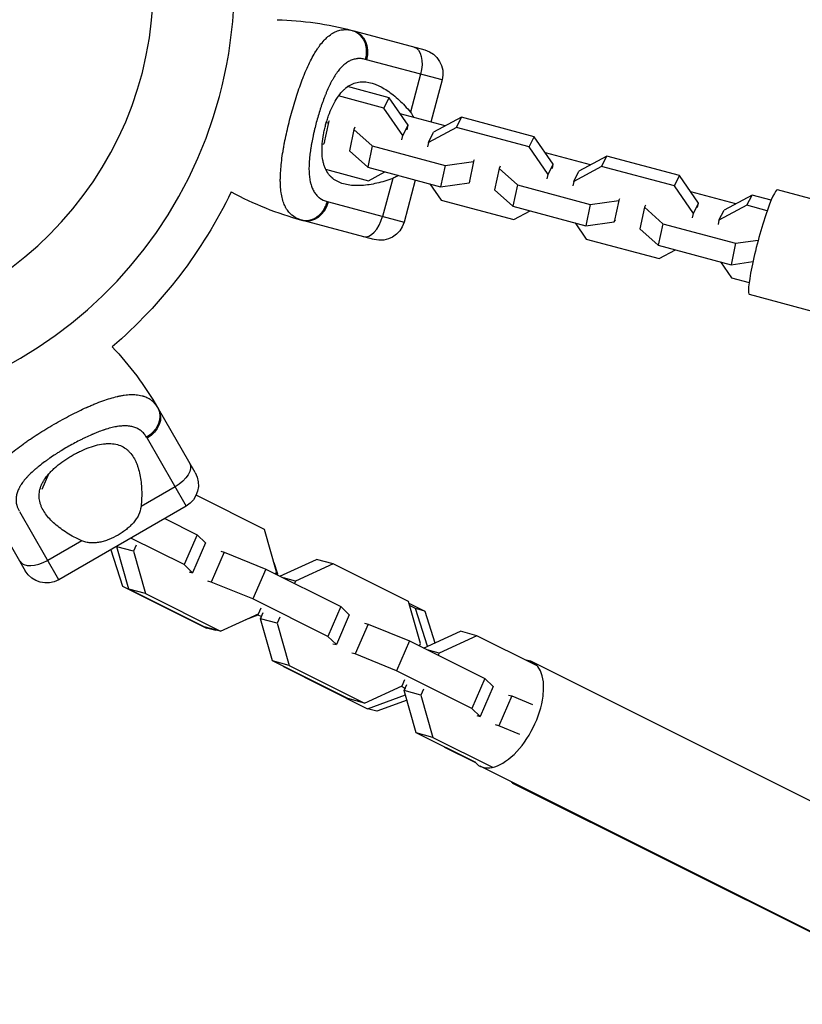
# Model space of a CAD drawing. Units: millimetres. Extents: x -11559 to 10367, y -7173 to 7456.
# Drawn here: x -9606 to -9414, y -2735 to -2494 of the extents above; entities that cross this region are included whole.
import ezdxf

# ---------------------------------------------------------------- set-up
doc = ezdxf.new("R2010")
doc.units = ezdxf.units.MM
doc.header["$LTSCALE"] = 20
doc.layers.add('2d', color=230, linetype='Continuous')

msp = doc.modelspace()

# ---------------------------------------------------------------- linework, layer by layer
at = {"layer": '2d'}
for p, q in [((-9523.98, -2496.4), (-9506.59, -2501.06)), ((-9502.35, -2508.41), (-9520.85, -2503.45)), ((-9507.62, -2506.99), (-9510.11, -2516.29)), ((-9529.5, -2508.96), (-9529.5, -2508.96)), ((-9502.35, -2508.41), (-9505.11, -2518.71)), ((-9537.23, -2510.17), (-9537.23, -2510.17)), ((-9537.21, -2510.11), (-9537.21, -2510.11)), ((-9530.68, -2511.49), (-9530.68, -2511.49)), ((-9515.33, -2512.76), (-9525.47, -2510.04)), ((-9537.99, -2512.42), (-9537.99, -2512.42)), ((-9516.58, -2515.27), (-9527.68, -2512.3)), ((-9516.58, -2515.27), (-9515.33, -2512.76)), ((-9510.69, -2519.5), (-9515.33, -2512.76)), ((-9511.94, -2522.01), (-9516.58, -2515.27)), ((-9501.6, -2519.65), (-9512.62, -2516.7)), ((-9539.88, -2519.07), (-9539.88, -2519.07)), ((-9533.25, -2519.25), (-9533.25, -2519.25)), ((-9530.19, -2518.83), (-9531.3, -2524.05)), ((-9530.71, -2518.9), (-9530.19, -2518.83)), ((-9530.19, -2518.83), (-9529.94, -2518.32)), ((-9497.61, -2517.51), (-9504.45, -2521.17)), ((-9498.86, -2520.02), (-9497.61, -2517.51)), ((-9479.79, -2522.28), (-9497.61, -2517.51)), ((-9523.95, -2520.5), (-9525.05, -2525.73)), ((-9523.7, -2519.99), (-9523.95, -2520.5)), ((-9523.95, -2520.5), (-9519.45, -2524.54)), ((-9511.94, -2522.01), (-9510.69, -2519.5)), ((-9510.92, -2520.57), (-9510.69, -2519.5)), ((-9498.86, -2520.02), (-9505.7, -2523.68)), ((-9505.7, -2523.68), (-9504.45, -2521.17)), ((-9481.04, -2524.79), (-9498.86, -2520.02)), ((-9531.68, -2524.11), (-9531.3, -2524.05)), ((-9531.3, -2524.05), (-9531.04, -2523.54)), ((-9512.17, -2523.08), (-9511.94, -2522.01)), ((-9505.7, -2523.68), (-9505.92, -2524.75)), ((-9481.04, -2524.79), (-9479.79, -2522.28)), ((-9475.15, -2529.02), (-9479.79, -2522.28)), ((-9541.01, -2524.29), (-9541.01, -2524.29)), ((-9534.39, -2524.48), (-9534.39, -2524.48)), ((-9525.05, -2525.73), (-9520.56, -2529.77)), ((-9519.45, -2524.54), (-9520.56, -2529.77)), ((-9519.45, -2524.54), (-9501.63, -2529.32)), ((-9476.4, -2531.54), (-9481.04, -2524.79)), ((-9466.06, -2529.17), (-9477.08, -2526.22)), ((-9501.63, -2529.32), (-9494.65, -2528.35)), ((-9494.65, -2528.35), (-9495.75, -2533.58)), ((-9494.65, -2528.35), (-9494.39, -2527.84)), ((-9462.07, -2527.03), (-9468.9, -2530.7)), ((-9463.31, -2529.54), (-9462.07, -2527.03)), ((-9444.24, -2531.81), (-9462.07, -2527.03)), ((-9534.91, -2529.13), (-9534.91, -2529.13)), ((-9530.86, -2530.22), (-9520.34, -2533.04)), ((-9520.56, -2529.77), (-9502.74, -2534.54)), ((-9520.34, -2533.04), (-9516.34, -2530.9)), ((-9501.63, -2529.32), (-9502.74, -2534.54)), ((-9488.4, -2530.03), (-9489.51, -2535.25)), ((-9488.15, -2529.51), (-9488.4, -2530.03)), ((-9488.4, -2530.03), (-9483.91, -2534.07)), ((-9476.4, -2531.54), (-9475.15, -2529.02)), ((-9475.37, -2530.09), (-9475.15, -2529.02)), ((-9463.31, -2529.54), (-9470.15, -2533.21)), ((-9470.15, -2533.21), (-9468.9, -2530.7)), ((-9445.49, -2534.32), (-9463.31, -2529.54)), ((-9514.45, -2532.47), (-9516.94, -2541.77)), ((-9508.91, -2532.89), (-9511.67, -2543.18)), ((-9502.74, -2534.54), (-9495.75, -2533.58)), ((-9495.75, -2533.58), (-9495.5, -2533.07)), ((-9476.62, -2532.6), (-9476.4, -2531.54)), ((-9470.15, -2533.21), (-9470.38, -2534.28)), ((-9445.49, -2534.32), (-9444.24, -2531.81)), ((-9439.6, -2538.55), (-9444.24, -2531.81)), ((-9505.32, -2533.85), (-9502.61, -2537.79)), ((-9489.51, -2535.25), (-9485.01, -2539.29)), ((-9483.91, -2534.07), (-9485.01, -2539.29)), ((-9483.91, -2534.07), (-9466.09, -2538.84)), ((-9440.85, -2541.06), (-9445.49, -2534.32)), ((-9430.51, -2538.7), (-9441.53, -2535.74)), ((-9314.61, -2563.63), (-9420.28, -2535.32)), ((-9530.16, -2538.22), (-9511.67, -2543.18)), ((-9502.61, -2537.79), (-9484.79, -2542.56)), ((-9466.09, -2538.84), (-9459.1, -2537.88)), ((-9459.1, -2537.88), (-9460.21, -2543.1)), ((-9459.1, -2537.88), (-9458.85, -2537.36)), ((-9440.85, -2541.06), (-9439.6, -2538.55)), ((-9439.83, -2539.62), (-9439.6, -2538.55)), ((-9426.52, -2536.56), (-9433.36, -2540.22)), ((-9427.77, -2539.07), (-9426.52, -2536.56)), ((-9421.83, -2537.81), (-9426.52, -2536.56)), ((-9485.01, -2539.29), (-9467.19, -2544.07)), ((-9484.79, -2542.56), (-9480.8, -2540.42)), ((-9466.09, -2538.84), (-9467.19, -2544.07)), ((-9452.86, -2539.55), (-9453.96, -2544.78)), ((-9452.6, -2539.04), (-9452.86, -2539.55)), ((-9452.86, -2539.55), (-9448.36, -2543.59)), ((-9427.77, -2539.07), (-9434.61, -2542.73)), ((-9434.61, -2542.73), (-9433.36, -2540.22)), ((-9422.81, -2540.4), (-9427.77, -2539.07)), ((-9519.02, -2547.42), (-9536.4, -2542.76)), ((-9467.19, -2544.07), (-9460.21, -2543.1)), ((-9460.21, -2543.1), (-9459.95, -2542.59)), ((-9441.08, -2542.13), (-9440.85, -2541.06)), ((-9434.61, -2542.73), (-9434.83, -2543.8)), ((-9469.78, -2543.37), (-9467.07, -2547.31)), ((-9453.96, -2544.78), (-9449.47, -2548.82)), ((-9448.36, -2543.59), (-9449.47, -2548.82)), ((-9448.36, -2543.59), (-9430.54, -2548.36)), ((-9467.07, -2547.31), (-9449.25, -2552.09)), ((-9430.54, -2548.36), (-9425, -2547.6)), ((-9449.47, -2548.82), (-9431.65, -2553.59)), ((-9449.25, -2552.09), (-9445.25, -2549.94)), ((-9430.54, -2548.36), (-9431.65, -2553.59)), ((-9434.23, -2552.9), (-9431.52, -2556.83)), ((-9431.65, -2553.59), (-9426.29, -2552.85)), ((-9431.52, -2556.83), (-9427.23, -2557.98)), ((-9321.47, -2589.23), (-9427.14, -2560.92)), ((-9562.77, -2604.45), (-9571.77, -2588.86)), ((-9574.54, -2596.06), (-9564.97, -2612.64)), ((-9605.59, -2598), (-9605.59, -2598)), ((-9598.95, -2601.33), (-9598.95, -2601.33)), ((-9598.69, -2604.87), (-9600.31, -2608.59)), ((-9605.18, -2607.1), (-9605.18, -2607.1)), ((-9567.7, -2607.92), (-9576.03, -2612.73)), ((-9545.78, -2618.37), (-9562.54, -2609.99)), ((-9613.34, -2612.86), (-9604.34, -2628.45)), ((-9564.97, -2612.64), (-9596.15, -2630.64)), ((-9575.92, -2611.59), (-9575.92, -2611.59)), ((-9596.15, -2630.64), (-9605.72, -2614.06)), ((-9570.23, -2615.68), (-9562.29, -2619.65)), ((-9562.29, -2619.65), (-9565.46, -2626.96)), ((-9562.29, -2619.65), (-9560.25, -2621.61)), ((-9542.84, -2628.7), (-9545.78, -2618.37)), ((-9590.54, -2621.1), (-9598.87, -2625.92)), ((-9581.96, -2622.6), (-9581.87, -2622.4)), ((-9577.9, -2623.69), (-9581.96, -2622.6)), ((-9579.02, -2632.93), (-9581.96, -2622.6)), ((-9565.46, -2626.96), (-9578.49, -2620.45)), ((-9577.25, -2622.2), (-9577.9, -2623.69)), ((-9560.25, -2621.61), (-9563.42, -2628.93)), ((-9583.44, -2623.31), (-9580.6, -2632.19)), ((-9577.9, -2623.69), (-9574.96, -2634.02)), ((-9555.66, -2623.91), (-9558.83, -2631.22)), ((-9556.49, -2623.69), (-9555.66, -2623.91)), ((-9555.66, -2623.91), (-9545.52, -2628.04)), ((-9563.42, -2628.93), (-9565.46, -2626.96)), ((-9543.49, -2626.44), (-9542.6, -2629.2)), ((-9542.05, -2629.78), (-9533.07, -2625.67)), ((-9529.01, -2626.76), (-9538.25, -2630.99)), ((-9529.01, -2626.76), (-9533.07, -2625.67)), ((-9510.6, -2635.96), (-9529.01, -2626.76)), ((-9564.25, -2628.7), (-9563.42, -2628.93)), ((-9545.52, -2628.04), (-9548.69, -2635.35)), ((-9545.52, -2628.04), (-9527.11, -2637.24)), ((-9543.09, -2629.26), (-9542.84, -2628.7)), ((-9542.6, -2629.2), (-9543.01, -2629.09)), ((-9542.6, -2629.2), (-9542.72, -2629.44)), ((-9580.6, -2632.19), (-9559.99, -2642.5)), ((-9558.83, -2631.22), (-9559.66, -2631)), ((-9548.69, -2635.35), (-9558.83, -2631.22)), ((-9538.25, -2630.99), (-9541.2, -2630.2)), ((-9538.25, -2630.99), (-9538.5, -2631.55)), ((-9574.96, -2634.02), (-9579.02, -2632.93)), ((-9560.61, -2642.14), (-9579.02, -2632.93)), ((-9574.96, -2634.02), (-9556.55, -2643.23)), ((-9530.28, -2644.56), (-9548.69, -2635.35)), ((-9527.11, -2637.24), (-9530.28, -2644.56)), ((-9527.11, -2637.24), (-9525.07, -2639.21)), ((-9507.66, -2646.29), (-9510.6, -2635.96)), ((-9510.48, -2636.37), (-9506.59, -2638.31)), ((-9508.86, -2637.71), (-9510.31, -2636.98)), ((-9556.55, -2643.23), (-9547.3, -2638.99)), ((-9547.46, -2639.34), (-9550.5, -2640.46)), ((-9547.46, -2639.34), (-9547.84, -2639.24)), ((-9547.57, -2639.12), (-9546.54, -2639.64)), ((-9547.4, -2639.21), (-9547.46, -2639.34)), ((-9547.3, -2638.99), (-9546.66, -2637.5)), ((-9546.78, -2640.2), (-9546.13, -2638.7)), ((-9525.07, -2639.21), (-9528.23, -2646.52)), ((-9506.59, -2638.31), (-9508.86, -2637.71)), ((-9505.9, -2646.93), (-9508.86, -2637.71)), ((-9506.59, -2638.31), (-9504.1, -2646.1)), ((-9542.71, -2641.29), (-9546.78, -2640.2)), ((-9543.84, -2650.52), (-9546.78, -2640.2)), ((-9542.07, -2639.79), (-9542.71, -2641.29)), ((-9542.71, -2641.29), (-9539.77, -2651.61)), ((-9520.48, -2641.5), (-9523.64, -2648.81)), ((-9521.31, -2641.28), (-9520.48, -2641.5)), ((-9520.48, -2641.5), (-9510.34, -2645.63)), ((-9556.55, -2643.23), (-9560.61, -2642.14)), ((-9559.99, -2642.5), (-9559.69, -2642.39)), ((-9557.72, -2643.1), (-9559.99, -2642.5)), ((-9557.42, -2642.99), (-9557.72, -2643.1)), ((-9506.87, -2647.37), (-9497.89, -2643.26)), ((-9493.82, -2644.35), (-9503.07, -2648.58)), ((-9493.82, -2644.35), (-9497.89, -2643.26)), ((-9479.27, -2651.63), (-9493.82, -2644.35)), ((-9528.23, -2646.52), (-9530.28, -2644.56)), ((-9529.06, -2646.3), (-9528.23, -2646.52)), ((-9510.34, -2645.63), (-9513.5, -2652.94)), ((-9510.34, -2645.63), (-9491.93, -2654.84)), ((-9507.9, -2646.85), (-9507.66, -2646.29)), ((-9523.64, -2648.81), (-9524.47, -2648.59)), ((-9513.5, -2652.94), (-9523.64, -2648.81)), ((-9503.07, -2648.58), (-9506.02, -2647.79)), ((-9503.07, -2648.58), (-9503.31, -2649.14)), ((-9539.77, -2651.61), (-9543.84, -2650.52)), ((-9525.43, -2659.73), (-9543.84, -2650.52)), ((-9539.77, -2651.61), (-9521.37, -2660.82)), ((-9383.94, -2698.95), (-9480.31, -2650.77)), ((-9541.22, -2651.83), (-9541.2, -2651.89)), ((-9541.2, -2651.89), (-9520.59, -2662.2)), ((-9495.1, -2662.15), (-9513.5, -2652.94)), ((-9512.12, -2656.58), (-9511.47, -2655.09)), ((-9511.6, -2657.79), (-9510.95, -2656.3)), ((-9491.93, -2654.84), (-9495.1, -2662.15)), ((-9491.93, -2654.84), (-9489.88, -2656.8)), ((-9521.37, -2660.82), (-9512.12, -2656.58)), ((-9520.59, -2662.2), (-9511.31, -2658.8)), ((-9512.39, -2656.71), (-9511.35, -2657.23)), ((-9507.53, -2658.88), (-9511.6, -2657.79)), ((-9508.66, -2668.12), (-9511.6, -2657.79)), ((-9506.88, -2657.39), (-9507.53, -2658.88)), ((-9507.53, -2658.88), (-9504.59, -2669.21)), ((-9489.88, -2656.8), (-9493.05, -2664.11)), ((-9486.13, -2658.87), (-9485.3, -2659.09)), ((-9521.37, -2660.82), (-9525.43, -2659.73)), ((-9510.94, -2660.1), (-9518.32, -2662.8)), ((-9485.3, -2659.09), (-9488.46, -2666.4)), ((-9485.3, -2659.09), (-9480.2, -2661.17)), ((-9518.32, -2662.8), (-9520.59, -2662.2)), ((-9493.05, -2664.11), (-9495.1, -2662.15)), ((-9493.88, -2663.89), (-9493.05, -2664.11)), ((-9488.46, -2666.4), (-9489.29, -2666.18)), ((-9504.59, -2669.21), (-9508.66, -2668.12)), ((-9494.1, -2675.4), (-9508.66, -2668.12)), ((-9483.37, -2668.48), (-9488.46, -2666.4)), ((-9504.59, -2669.21), (-9490.03, -2676.49)), ((-9501.82, -2671.54), (-9501.8, -2671.59)), ((-9501.8, -2671.59), (-9494.2, -2675.39)), ((-9396.69, -2724.45), (-9493.06, -2676.26)), ((-9376.95, -2734.51), (-9484.87, -2680.55))]:
    msp.add_line(p, q, dxfattribs=at)
at = {"layer": '2d', "extrusion": (0, 0, -1)}
msp.add_circle((9659.48, -2484.94), 86.5, dxfattribs=at)
at = {"layer": '2d'}
for centre, radius, start, end in [((-9659.48, -2484.94), 106.27, 256.0784, 73.9216), ((-9515.36, -2464.24), 81.29, 241.6435, 254.7379)]:
    msp.add_arc(centre, radius, start, end, dxfattribs=at)
at = {"layer": '2d', "extrusion": (0, 0, -1)}
for centre, radius, start, end in [((9545.02, -2574.92), 81.29, 91.6435, 104.7379), ((9508.15, -2506.85), 6, 105, 195), ((9659.48, -2484.94), 117.12, 205.7276, 229.2724), ((9517.46, -2541.63), 6, 195, 285), ((9642.17, -2629.5), 81.29, 136.6435, 149.7379), ((9567.97, -2607.45), 6, 150, 240), ((9599.15, -2625.45), 6, 240, 330)]:
    msp.add_arc(centre, radius, start, end, dxfattribs=at)
for centre, major_axis, ratio, start_param, end_param in [((-9525.53, -2502.19), (1.55, 5.8), 0.808568, 0, 1.570796), ((-9510.78, -2506.15), (1.55, 5.8), 0.545265, 0, 1.570796), ((-9576.97, -2591.86), (5.2, 3), 0.808568, 0, 1.570796), ((-9569.33, -2605.08), (5.2, 3), 0.545265, 0, 1.570796), ((-9478.5, -2667.8), (6.37, 12.75), 0.287945, 3.141593, 3.298944)]:
    msp.add_ellipse(centre, major_axis=major_axis, ratio=ratio, start_param=start_param, end_param=end_param, dxfattribs=at)
at = {"layer": '2d'}
for centre, major_axis, ratio, start_param, end_param in [((-9423.71, -2548.12), (3.43, 12.8), 0.104058, 0, 3.141593), ((-9534.85, -2536.97), (1.55, 5.8), 0.808568, 3.141593, 4.712389), ((-9520.1, -2540.92), (1.55, 5.8), 0.545265, 3.141593, 4.712389), ((-9600.51, -2623.08), (5.2, 3), 0.545265, 3.141593, 4.712389), ((-9486.68, -2663.51), (6.37, 12.75), 0.518413, 2.934704, 6.490074)]:
    msp.add_ellipse(centre, major_axis=major_axis, ratio=ratio, start_param=start_param, end_param=end_param, dxfattribs=at)
for points, knots in [([(-9530.29, -2497.81), (-9529.89, -2497.48), (-9529.49, -2497.19), (-9529.04, -2496.92), (-9528.99, -2496.9), (-9528.9, -2496.84), (-9528.76, -2496.77), (-9528.43, -2496.61), (-9528.14, -2496.49), (-9527.56, -2496.28), (-9527.17, -2496.19), (-9526.74, -2496.13), (-9526.72, -2496.13), (-9526.67, -2496.12), (-9526.6, -2496.11), (-9526.43, -2496.1), (-9526.08, -2496.08), (-9525.78, -2496.08), (-9525.18, -2496.12), (-9524.76, -2496.19), (-9524.34, -2496.3)], [0.8399462, 0.8399462, 0.8399462, 0.8399462, 0.8749601, 0.8749601, 0.8788676, 0.8788676, 0.8827751, 0.8905901, 0.9062201, 0.9062201, 0.93748, 0.93748, 0.9394338, 0.9394338, 0.9413875, 0.945295, 0.95311, 0.96874, 0.96874, 1, 1, 1, 1]), ([(-9524.34, -2496.3), (-9523.72, -2496.47), (-9523.14, -2496.78), (-9522.15, -2497.67), (-9521.74, -2498.24), (-9521.24, -2499.33), (-9521.1, -2499.8), (-9521.01, -2500.3)], [0, 0, 0, 0, 0.25, 0.25, 0.5, 0.5, 0.6673564, 0.6673564, 0.6673564, 0.6673564]), ([(-9539.37, -2517.12), (-9538.97, -2515.6), (-9538.53, -2514.12), (-9537.62, -2511.26), (-9537.15, -2509.88), (-9536.65, -2508.57), (-9536.64, -2508.54), (-9536.62, -2508.5), (-9536.6, -2508.43), (-9536.54, -2508.27), (-9536.42, -2507.96), (-9536.18, -2507.35), (-9535.97, -2506.85), (-9535.55, -2505.85), (-9535.27, -2505.22), (-9534.41, -2503.42), (-9533.83, -2502.34), (-9533.23, -2501.38), (-9533.22, -2501.36), (-9533.2, -2501.33), (-9533.17, -2501.28), (-9533.1, -2501.17), (-9532.95, -2500.94), (-9532.66, -2500.51), (-9532.41, -2500.16), (-9531.91, -2499.48), (-9531.56, -2499.07), (-9530.91, -2498.37), (-9530.6, -2498.08), (-9530.29, -2497.81)], [0.4998404, 0.4998404, 0.4998404, 0.4998404, 0.5623603, 0.5623603, 0.6248803, 0.6248803, 0.6258572, 0.6258572, 0.626834, 0.6287878, 0.6326953, 0.6405103, 0.6561403, 0.6561403, 0.6874002, 0.6874002, 0.7499202, 0.7499202, 0.7508971, 0.7508971, 0.7518739, 0.7538277, 0.7577352, 0.7655502, 0.7811802, 0.7811802, 0.8124401, 0.8124401, 0.8399462, 0.8399462, 0.8399462, 0.8399462]), ([(-9521.01, -2500.3), (-9520.96, -2500.55), (-9520.93, -2500.8), (-9520.86, -2501.82), (-9520.94, -2502.61), (-9521.14, -2503.37)], [0.6673564, 0.6673564, 0.6673564, 0.6673564, 0.75, 0.75, 1, 1, 1, 1]), ([(-9521.14, -2503.37), (-9521.49, -2503.28), (-9521.83, -2503.22), (-9522.33, -2503.18), (-9522.58, -2503.17), (-9522.83, -2503.18), (-9522.99, -2503.19), (-9523.07, -2503.19), (-9523.48, -2503.24), (-9523.8, -2503.3), (-9524.28, -2503.45), (-9524.44, -2503.5), (-9524.75, -2503.63), (-9524.9, -2503.7), (-9525.36, -2503.95), (-9525.66, -2504.14), (-9526.09, -2504.47), (-9526.31, -2504.64), (-9526.53, -2504.83), (-9526.67, -2504.97), (-9526.74, -2505.04), (-9527.09, -2505.38), (-9527.36, -2505.68), (-9527.75, -2506.18), (-9527.95, -2506.43), (-9528.17, -2506.75), (-9528.27, -2506.89), (-9528.33, -2506.98), (-9528.37, -2507.03), (-9528.64, -2507.45), (-9528.88, -2507.84), (-9529.24, -2508.46), (-9529.41, -2508.78), (-9529.61, -2509.17), (-9529.7, -2509.33), (-9529.75, -2509.45), (-9529.78, -2509.5), (-9530.03, -2510.01), (-9530.24, -2510.47), (-9530.56, -2511.19), (-9530.71, -2511.55), (-9530.89, -2511.99), (-9530.97, -2512.18), (-9531.02, -2512.3), (-9531.04, -2512.37), (-9531.26, -2512.93), (-9531.45, -2513.44), (-9531.73, -2514.21), (-9531.86, -2514.61), (-9532, -2515.01), (-9532.08, -2515.27), (-9532.13, -2515.41), (-9532.34, -2516.07), (-9532.51, -2516.61), (-9532.83, -2517.69), (-9532.98, -2518.23), (-9533.28, -2519.34), (-9533.42, -2519.89), (-9533.61, -2520.71), (-9533.68, -2520.98), (-9533.8, -2521.53), (-9533.86, -2521.81), (-9534.04, -2522.63), (-9534.15, -2523.18), (-9534.3, -2523.99), (-9534.37, -2524.39), (-9534.45, -2524.86), (-9534.48, -2525.06), (-9534.5, -2525.19), (-9534.51, -2525.25), (-9534.6, -2525.86), (-9534.67, -2526.39), (-9534.76, -2527.17), (-9534.8, -2527.56), (-9534.84, -2528), (-9534.85, -2528.19), (-9534.86, -2528.32), (-9534.86, -2528.38), (-9534.9, -2528.95), (-9534.92, -2529.44), (-9534.93, -2530.15), (-9534.92, -2530.51), (-9534.91, -2530.9), (-9534.9, -2531.07), (-9534.9, -2531.19), (-9534.89, -2531.24), (-9534.86, -2531.75), (-9534.81, -2532.19), (-9534.72, -2532.82), (-9534.66, -2533.12), (-9534.6, -2533.42), (-9534.55, -2533.61), (-9534.53, -2533.7), (-9534.4, -2534.18), (-9534.28, -2534.54), (-9534.06, -2535.04), (-9533.99, -2535.21), (-9533.82, -2535.52), (-9533.74, -2535.67), (-9533.46, -2536.11), (-9533.26, -2536.38), (-9532.92, -2536.75), (-9532.74, -2536.92), (-9532.52, -2537.11), (-9532.42, -2537.18), (-9532.35, -2537.23), (-9532.32, -2537.26), (-9531.76, -2537.67), (-9531.15, -2537.95), (-9530.46, -2538.14)], [0, 0, 0, 0, 0.03125, 0.03125, 0.046875, 0.054687, 0.054687, 0.0625, 0.0625, 0.09375, 0.09375, 0.109375, 0.109375, 0.125, 0.125, 0.15625, 0.15625, 0.171875, 0.179687, 0.179687, 0.1875, 0.1875, 0.21875, 0.21875, 0.234375, 0.242187, 0.246094, 0.246094, 0.25, 0.25, 0.28125, 0.28125, 0.296875, 0.304687, 0.308594, 0.308594, 0.3125, 0.3125, 0.34375, 0.34375, 0.359375, 0.367187, 0.371094, 0.371094, 0.375, 0.375, 0.40625, 0.40625, 0.421875, 0.429687, 0.429687, 0.4375, 0.4375, 0.46875, 0.46875, 0.5, 0.5, 0.53125, 0.53125, 0.546875, 0.546875, 0.5625, 0.5625, 0.59375, 0.59375, 0.609375, 0.617187, 0.621094, 0.621094, 0.625, 0.625, 0.65625, 0.65625, 0.671875, 0.679687, 0.683594, 0.683594, 0.6875, 0.6875, 0.71875, 0.71875, 0.734375, 0.742187, 0.746094, 0.746094, 0.75, 0.75, 0.78125, 0.78125, 0.796875, 0.804687, 0.804687, 0.8125, 0.8125, 0.84375, 0.84375, 0.859375, 0.859375, 0.875, 0.875, 0.90625, 0.90625, 0.921875, 0.929687, 0.933594, 0.933594, 0.9375, 0.9375, 1, 1, 1, 1]), ([(-9530.85, -2519.4), (-9530.74, -2519.02), (-9530.63, -2518.64), (-9530.4, -2517.88), (-9530.27, -2517.5), (-9529.87, -2516.4), (-9529.58, -2515.7), (-9528.96, -2514.37), (-9528.61, -2513.73), (-9527.9, -2512.58), (-9527.52, -2512.05), (-9526.92, -2511.35), (-9526.72, -2511.12), (-9526.3, -2510.71), (-9526.09, -2510.52), (-9525.45, -2510), (-9525.01, -2509.72), (-9524.09, -2509.27), (-9523.63, -2509.1), (-9522.92, -2508.95), (-9522.68, -2508.91), (-9522.2, -2508.86), (-9521.96, -2508.85), (-9520.74, -2508.86), (-9519.76, -2509.07), (-9518.51, -2509.53), (-9518.26, -2509.64), (-9517.76, -2509.86), (-9517.51, -2509.99), (-9516.76, -2510.38), (-9516.27, -2510.68), (-9514.79, -2511.66), (-9513.82, -2512.43), (-9512.38, -2513.76), (-9511.91, -2514.23), (-9510.99, -2515.22), (-9510.54, -2515.74), (-9510.11, -2516.29)], [0.09561161, 0.09561161, 0.09561161, 0.09561161, 0.09679235, 0.09679235, 0.09797309, 0.09797309, 0.10033456, 0.10033456, 0.10269604, 0.10269604, 0.10505751, 0.10505751, 0.10623825, 0.10623825, 0.10741899, 0.10741899, 0.10978046, 0.10978046, 0.11214194, 0.11214194, 0.11332267, 0.11332267, 0.11450341, 0.11450341, 0.11922636, 0.11922636, 0.1204071, 0.1204071, 0.12158783, 0.12158783, 0.12394931, 0.12394931, 0.12867226, 0.12867226, 0.13103373, 0.13103373, 0.13339521, 0.13339521, 0.13339521, 0.13339521]), ([(-9537.58, -2542.39), (-9538.09, -2542.18), (-9538.54, -2541.91), (-9538.97, -2541.58), (-9538.99, -2541.57), (-9539.03, -2541.54), (-9539.09, -2541.49), (-9539.22, -2541.37), (-9539.49, -2541.13), (-9539.7, -2540.91), (-9540.1, -2540.44), (-9540.34, -2540.1), (-9540.57, -2539.7), (-9540.58, -2539.67), (-9540.61, -2539.63), (-9540.65, -2539.56), (-9540.73, -2539.39), (-9540.9, -2539.05), (-9541.03, -2538.74), (-9541.27, -2538.1), (-9541.41, -2537.63), (-9541.75, -2536.15), (-9541.88, -2535.04), (-9541.93, -2533.79), (-9541.93, -2533.77), (-9541.93, -2533.73), (-9541.93, -2533.68), (-9541.93, -2533.56), (-9541.94, -2533.31), (-9541.94, -2532.81), (-9541.94, -2532.36), (-9541.91, -2531.44), (-9541.87, -2530.81), (-9541.71, -2528.82), (-9541.53, -2527.39), (-9541.28, -2525.84), (-9541.28, -2525.82), (-9541.27, -2525.78), (-9541.26, -2525.72), (-9541.24, -2525.57), (-9541.18, -2525.26), (-9541.08, -2524.66), (-9540.98, -2524.13), (-9540.78, -2523.06), (-9540.63, -2522.34), (-9540.15, -2520.14), (-9539.78, -2518.64), (-9539.37, -2517.12)], [0.0212604, 0.0212604, 0.0212604, 0.0212604, 0.06248, 0.06248, 0.0644326, 0.0644326, 0.0663851, 0.0702901, 0.0781001, 0.0937201, 0.0937201, 0.1249601, 0.1249601, 0.1269126, 0.1269126, 0.1288651, 0.1327701, 0.1405801, 0.1562001, 0.1562001, 0.1874401, 0.1874401, 0.2499202, 0.2499202, 0.2508964, 0.2508964, 0.2518727, 0.2538252, 0.2577302, 0.2655402, 0.2811602, 0.2811602, 0.3124002, 0.3124002, 0.3748803, 0.3748803, 0.3758565, 0.3758565, 0.3768328, 0.3787853, 0.3826903, 0.3905003, 0.4061203, 0.4061203, 0.4373603, 0.4373603, 0.4998404, 0.4998404, 0.4998404, 0.4998404]), ([(-9514.45, -2532.47), (-9515.75, -2532.99), (-9517.04, -2533.38), (-9518.94, -2533.81), (-9519.56, -2533.93), (-9520.8, -2534.12), (-9521.41, -2534.18), (-9523.19, -2534.29), (-9524.31, -2534.25), (-9525.87, -2533.99), (-9526.37, -2533.87), (-9527.09, -2533.63), (-9527.33, -2533.54), (-9527.78, -2533.34), (-9528, -2533.23), (-9528.64, -2532.87), (-9529.03, -2532.59), (-9529.56, -2532.1), (-9529.73, -2531.93), (-9530.06, -2531.55), (-9530.21, -2531.35), (-9530.63, -2530.71), (-9530.87, -2530.25), (-9531.16, -2529.48), (-9531.25, -2529.21), (-9531.41, -2528.65), (-9531.47, -2528.36), (-9531.64, -2527.44), (-9531.71, -2526.8), (-9531.74, -2525.78), (-9531.74, -2525.44), (-9531.72, -2524.73), (-9531.7, -2524.36), (-9531.61, -2523.24), (-9531.5, -2522.49), (-9531.3, -2521.34), (-9531.22, -2520.96), (-9531.05, -2520.18), (-9530.95, -2519.79), (-9530.85, -2519.4)], [0.05776667, 0.05776667, 0.05776667, 0.05776667, 0.06249729, 0.06249729, 0.0648626, 0.0648626, 0.06722791, 0.06722791, 0.07195852, 0.07195852, 0.07432383, 0.07432383, 0.07550649, 0.07550649, 0.07668914, 0.07668914, 0.07905445, 0.07905445, 0.08023711, 0.08023711, 0.08141976, 0.08141976, 0.08378507, 0.08378507, 0.08496772, 0.08496772, 0.08615038, 0.08615038, 0.08851569, 0.08851569, 0.08969834, 0.08969834, 0.090881, 0.090881, 0.09324631, 0.09324631, 0.09442896, 0.09442896, 0.09561161, 0.09561161, 0.09561161, 0.09561161]), ([(-9513.12, -2531.76), (-9513.23, -2531.84), (-9513.34, -2531.91), (-9513.77, -2532.17), (-9514.1, -2532.33), (-9514.45, -2532.47)], [0.018075876, 0.018075876, 0.018075876, 0.018075876, 0.018530379, 0.018530379, 0.019766186, 0.019766186, 0.019766186, 0.019766186]), ([(-9597.31, -2592.62), (-9595.95, -2591.84), (-9594.59, -2591.1), (-9591.93, -2589.72), (-9590.62, -2589.08), (-9589.34, -2588.5), (-9589.31, -2588.49), (-9589.27, -2588.47), (-9589.2, -2588.45), (-9589.05, -2588.38), (-9588.75, -2588.24), (-9588.14, -2587.98), (-9587.64, -2587.77), (-9586.64, -2587.36), (-9585.99, -2587.11), (-9584.11, -2586.44), (-9582.94, -2586.09), (-9581.84, -2585.84), (-9581.82, -2585.83), (-9581.78, -2585.82), (-9581.72, -2585.81), (-9581.59, -2585.78), (-9581.33, -2585.73), (-9580.82, -2585.62), (-9580.39, -2585.55), (-9579.56, -2585.43), (-9579.03, -2585.38), (-9578.07, -2585.35), (-9577.64, -2585.36), (-9577.24, -2585.39)], [0.4998404, 0.4998404, 0.4998404, 0.4998404, 0.5623603, 0.5623603, 0.6248803, 0.6248803, 0.6258572, 0.6258572, 0.626834, 0.6287878, 0.6326953, 0.6405103, 0.6561403, 0.6561403, 0.6874002, 0.6874002, 0.7499202, 0.7499202, 0.7508971, 0.7508971, 0.7518739, 0.7538277, 0.7577352, 0.7655502, 0.7811802, 0.7811802, 0.8124401, 0.8124401, 0.8399462, 0.8399462, 0.8399462, 0.8399462]), ([(-9577.24, -2585.39), (-9576.72, -2585.44), (-9576.23, -2585.52), (-9575.72, -2585.65), (-9575.67, -2585.67), (-9575.57, -2585.7), (-9575.41, -2585.74), (-9575.06, -2585.86), (-9574.78, -2585.98), (-9574.22, -2586.24), (-9573.88, -2586.45), (-9573.54, -2586.71), (-9573.52, -2586.73), (-9573.48, -2586.76), (-9573.42, -2586.8), (-9573.29, -2586.91), (-9573.03, -2587.14), (-9572.83, -2587.36), (-9572.42, -2587.82), (-9572.18, -2588.16), (-9571.96, -2588.54)], [0.8399462, 0.8399462, 0.8399462, 0.8399462, 0.8749601, 0.8749601, 0.8788676, 0.8788676, 0.8827751, 0.8905901, 0.9062201, 0.9062201, 0.93748, 0.93748, 0.9394338, 0.9394338, 0.9413875, 0.945295, 0.95311, 0.96874, 0.96874, 1, 1, 1, 1]), ([(-9571.96, -2588.54), (-9571.64, -2589.09), (-9571.45, -2589.72), (-9571.37, -2591.05), (-9571.49, -2591.74), (-9571.91, -2592.87), (-9572.14, -2593.31), (-9572.43, -2593.72)], [0, 0, 0, 0, 0.25, 0.25, 0.5, 0.5, 0.6673564, 0.6673564, 0.6673564, 0.6673564]), ([(-9613.91, -2611.76), (-9614.12, -2611.25), (-9614.25, -2610.74), (-9614.32, -2610.21), (-9614.32, -2610.18), (-9614.33, -2610.13), (-9614.34, -2610.06), (-9614.35, -2609.88), (-9614.37, -2609.52), (-9614.36, -2609.22), (-9614.32, -2608.6), (-9614.24, -2608.19), (-9614.12, -2607.74), (-9614.11, -2607.72), (-9614.1, -2607.67), (-9614.08, -2607.59), (-9614.02, -2607.41), (-9613.9, -2607.05), (-9613.77, -2606.74), (-9613.48, -2606.12), (-9613.26, -2605.69), (-9612.45, -2604.4), (-9611.76, -2603.52), (-9610.9, -2602.6), (-9610.89, -2602.59), (-9610.86, -2602.57), (-9610.83, -2602.53), (-9610.74, -2602.44), (-9610.57, -2602.26), (-9610.22, -2601.9), (-9609.9, -2601.59), (-9609.23, -2600.96), (-9608.76, -2600.53), (-9607.23, -2599.24), (-9606.1, -2598.36), (-9604.83, -2597.44), (-9604.81, -2597.43), (-9604.78, -2597.41), (-9604.72, -2597.37), (-9604.6, -2597.28), (-9604.35, -2597.1), (-9603.85, -2596.75), (-9603.4, -2596.44), (-9602.5, -2595.83), (-9601.89, -2595.43), (-9599.99, -2594.21), (-9598.67, -2593.41), (-9597.31, -2592.62)], [0.0212604, 0.0212604, 0.0212604, 0.0212604, 0.06248, 0.06248, 0.0644326, 0.0644326, 0.0663851, 0.0702901, 0.0781001, 0.0937201, 0.0937201, 0.1249601, 0.1249601, 0.1269126, 0.1269126, 0.1288651, 0.1327701, 0.1405801, 0.1562001, 0.1562001, 0.1874401, 0.1874401, 0.2499202, 0.2499202, 0.2508964, 0.2508964, 0.2518727, 0.2538252, 0.2577302, 0.2655402, 0.2811602, 0.2811602, 0.3124002, 0.3124002, 0.3748803, 0.3748803, 0.3758565, 0.3758565, 0.3768328, 0.3787853, 0.3826903, 0.3905003, 0.4061203, 0.4061203, 0.4373603, 0.4373603, 0.4998404, 0.4998404, 0.4998404, 0.4998404]), ([(-9574.7, -2595.79), (-9574.88, -2595.48), (-9575.08, -2595.2), (-9575.4, -2594.82), (-9575.57, -2594.63), (-9575.75, -2594.47), (-9575.87, -2594.36), (-9575.94, -2594.3), (-9576.26, -2594.04), (-9576.53, -2593.86), (-9576.97, -2593.63), (-9577.12, -2593.56), (-9577.43, -2593.43), (-9577.59, -2593.37), (-9578.08, -2593.22), (-9578.43, -2593.14), (-9578.97, -2593.07), (-9579.25, -2593.04), (-9579.54, -2593.02), (-9579.73, -2593.02), (-9579.83, -2593.01), (-9580.32, -2593.01), (-9580.73, -2593.04), (-9581.36, -2593.1), (-9581.68, -2593.15), (-9582.06, -2593.21), (-9582.23, -2593.24), (-9582.34, -2593.26), (-9582.39, -2593.28), (-9582.89, -2593.37), (-9583.33, -2593.48), (-9584.02, -2593.67), (-9584.37, -2593.77), (-9584.78, -2593.9), (-9584.96, -2593.96), (-9585.08, -2594), (-9585.14, -2594.02), (-9585.67, -2594.2), (-9586.15, -2594.38), (-9586.88, -2594.66), (-9587.25, -2594.81), (-9587.68, -2594.99), (-9587.87, -2595.07), (-9587.99, -2595.13), (-9588.06, -2595.16), (-9588.61, -2595.4), (-9589.1, -2595.62), (-9589.85, -2595.98), (-9590.22, -2596.16), (-9590.6, -2596.35), (-9590.85, -2596.47), (-9590.98, -2596.54), (-9591.6, -2596.86), (-9592.09, -2597.12), (-9593.08, -2597.66), (-9593.58, -2597.93), (-9594.56, -2598.5), (-9595.05, -2598.79), (-9595.78, -2599.24), (-9596.02, -2599.38), (-9596.49, -2599.68), (-9596.73, -2599.83), (-9597.44, -2600.29), (-9597.9, -2600.6), (-9598.58, -2601.07), (-9598.92, -2601.3), (-9599.3, -2601.58), (-9599.46, -2601.7), (-9599.57, -2601.78), (-9599.62, -2601.81), (-9600.12, -2602.18), (-9600.55, -2602.51), (-9601.16, -2603), (-9601.46, -2603.24), (-9601.8, -2603.53), (-9601.94, -2603.65), (-9602.04, -2603.73), (-9602.08, -2603.77), (-9602.51, -2604.15), (-9602.87, -2604.49), (-9603.38, -2604.99), (-9603.63, -2605.24), (-9603.9, -2605.53), (-9604.01, -2605.65), (-9604.09, -2605.74), (-9604.13, -2605.78), (-9604.47, -2606.16), (-9604.74, -2606.51), (-9605.12, -2607.02), (-9605.29, -2607.27), (-9605.46, -2607.53), (-9605.56, -2607.7), (-9605.61, -2607.78), (-9605.86, -2608.21), (-9606.02, -2608.55), (-9606.23, -2609.05), (-9606.29, -2609.22), (-9606.4, -2609.56), (-9606.44, -2609.73), (-9606.56, -2610.23), (-9606.6, -2610.57), (-9606.62, -2611.07), (-9606.62, -2611.32), (-9606.59, -2611.61), (-9606.58, -2611.73), (-9606.57, -2611.81), (-9606.56, -2611.85), (-9606.45, -2612.54), (-9606.23, -2613.17), (-9605.87, -2613.79)], [0, 0, 0, 0, 0.03125, 0.03125, 0.046875, 0.054687, 0.054687, 0.0625, 0.0625, 0.09375, 0.09375, 0.109375, 0.109375, 0.125, 0.125, 0.15625, 0.15625, 0.171875, 0.179687, 0.179687, 0.1875, 0.1875, 0.21875, 0.21875, 0.234375, 0.242187, 0.246094, 0.246094, 0.25, 0.25, 0.28125, 0.28125, 0.296875, 0.304687, 0.308594, 0.308594, 0.3125, 0.3125, 0.34375, 0.34375, 0.359375, 0.367187, 0.371094, 0.371094, 0.375, 0.375, 0.40625, 0.40625, 0.421875, 0.429687, 0.429687, 0.4375, 0.4375, 0.46875, 0.46875, 0.5, 0.5, 0.53125, 0.53125, 0.546875, 0.546875, 0.5625, 0.5625, 0.59375, 0.59375, 0.609375, 0.617187, 0.621094, 0.621094, 0.625, 0.625, 0.65625, 0.65625, 0.671875, 0.679687, 0.683594, 0.683594, 0.6875, 0.6875, 0.71875, 0.71875, 0.734375, 0.742187, 0.746094, 0.746094, 0.75, 0.75, 0.78125, 0.78125, 0.796875, 0.804687, 0.804687, 0.8125, 0.8125, 0.84375, 0.84375, 0.859375, 0.859375, 0.875, 0.875, 0.90625, 0.90625, 0.921875, 0.929687, 0.933594, 0.933594, 0.9375, 0.9375, 1, 1, 1, 1]), ([(-9572.43, -2593.72), (-9572.57, -2593.93), (-9572.73, -2594.12), (-9573.4, -2594.89), (-9574.02, -2595.4), (-9574.7, -2595.79)], [0.6673564, 0.6673564, 0.6673564, 0.6673564, 0.75, 0.75, 1, 1, 1, 1]), ([(-9592.9, -2600.27), (-9592.55, -2600.07), (-9592.2, -2599.88), (-9591.5, -2599.51), (-9591.14, -2599.33), (-9590.09, -2598.84), (-9589.39, -2598.54), (-9588, -2598.05), (-9587.31, -2597.84), (-9585.98, -2597.53), (-9585.35, -2597.42), (-9584.42, -2597.35), (-9584.12, -2597.33), (-9583.54, -2597.34), (-9583.25, -2597.35), (-9582.43, -2597.44), (-9581.92, -2597.55), (-9580.95, -2597.88), (-9580.51, -2598.09), (-9579.9, -2598.48), (-9579.7, -2598.62), (-9579.33, -2598.93), (-9579.15, -2599.09), (-9578.29, -2599.96), (-9577.74, -2600.8), (-9577.2, -2602.01), (-9577.09, -2602.26), (-9576.9, -2602.77), (-9576.81, -2603.04), (-9576.56, -2603.85), (-9576.41, -2604.41), (-9576.06, -2606.15), (-9575.92, -2607.38), (-9575.85, -2609.33), (-9575.85, -2610), (-9575.9, -2611.35), (-9575.95, -2612.04), (-9576.03, -2612.73)], [0.09561161, 0.09561161, 0.09561161, 0.09561161, 0.09679235, 0.09679235, 0.09797309, 0.09797309, 0.10033456, 0.10033456, 0.10269604, 0.10269604, 0.10505751, 0.10505751, 0.10623825, 0.10623825, 0.10741899, 0.10741899, 0.10978046, 0.10978046, 0.11214194, 0.11214194, 0.11332267, 0.11332267, 0.11450341, 0.11450341, 0.11922636, 0.11922636, 0.1204071, 0.1204071, 0.12158783, 0.12158783, 0.12394931, 0.12394931, 0.12867226, 0.12867226, 0.13103373, 0.13103373, 0.13339521, 0.13339521, 0.13339521, 0.13339521]), ([(-9590.54, -2621.1), (-9591.83, -2620.55), (-9593.01, -2619.91), (-9594.66, -2618.88), (-9595.19, -2618.52), (-9596.19, -2617.78), (-9596.67, -2617.39), (-9598.01, -2616.21), (-9598.77, -2615.39), (-9599.69, -2614.11), (-9599.96, -2613.67), (-9600.3, -2612.99), (-9600.41, -2612.76), (-9600.59, -2612.29), (-9600.66, -2612.06), (-9600.86, -2611.36), (-9600.94, -2610.88), (-9600.97, -2610.15), (-9600.96, -2609.91), (-9600.93, -2609.42), (-9600.89, -2609.17), (-9600.74, -2608.42), (-9600.58, -2607.92), (-9600.25, -2607.17), (-9600.12, -2606.92), (-9599.83, -2606.41), (-9599.67, -2606.16), (-9599.14, -2605.39), (-9598.73, -2604.89), (-9598.04, -2604.15), (-9597.79, -2603.9), (-9597.28, -2603.42), (-9597, -2603.17), (-9596.15, -2602.45), (-9595.54, -2601.98), (-9594.58, -2601.32), (-9594.26, -2601.1), (-9593.59, -2600.68), (-9593.24, -2600.47), (-9592.9, -2600.27)], [0.05776667, 0.05776667, 0.05776667, 0.05776667, 0.06249729, 0.06249729, 0.0648626, 0.0648626, 0.06722791, 0.06722791, 0.07195852, 0.07195852, 0.07432383, 0.07432383, 0.07550649, 0.07550649, 0.07668914, 0.07668914, 0.07905445, 0.07905445, 0.08023711, 0.08023711, 0.08141976, 0.08141976, 0.08378507, 0.08378507, 0.08496772, 0.08496772, 0.08615038, 0.08615038, 0.08851569, 0.08851569, 0.08969834, 0.08969834, 0.090881, 0.090881, 0.09324631, 0.09324631, 0.09442896, 0.09442896, 0.09561161, 0.09561161, 0.09561161, 0.09561161]), ([(-9576.03, -2612.73), (-9576.12, -2613.47), (-9576.32, -2614.16), (-9576.79, -2615.16), (-9576.98, -2615.48), (-9577.4, -2616.11), (-9577.63, -2616.41), (-9578.13, -2617), (-9578.41, -2617.28), (-9578.99, -2617.83), (-9579.3, -2618.09), (-9579.94, -2618.59), (-9580.27, -2618.83), (-9580.95, -2619.3), (-9581.31, -2619.52), (-9581.66, -2619.72)], [0, 0, 0, 0, 0.002469933, 0.002469933, 0.003704899, 0.003704899, 0.004939866, 0.004939866, 0.006174832, 0.006174832, 0.007409799, 0.007409799, 0.008644765, 0.008644765, 0.009879732, 0.009879732, 0.009879732, 0.009879732]), ([(-9581.66, -2619.72), (-9582.38, -2620.14), (-9583.12, -2620.5), (-9584.26, -2620.96), (-9584.64, -2621.09), (-9585.4, -2621.32), (-9585.78, -2621.41), (-9586.54, -2621.56), (-9586.91, -2621.61), (-9587.67, -2621.66), (-9588.05, -2621.66), (-9588.78, -2621.6), (-9589.14, -2621.54), (-9589.85, -2621.37), (-9590.2, -2621.25), (-9590.54, -2621.1)], [0.009879732, 0.009879732, 0.009879732, 0.009879732, 0.012351345, 0.012351345, 0.013587152, 0.013587152, 0.014822959, 0.014822959, 0.016058766, 0.016058766, 0.017294572, 0.017294572, 0.018530379, 0.018530379, 0.019766186, 0.019766186, 0.019766186, 0.019766186])]:
    msp.add_open_spline(points, degree=3, knots=knots, dxfattribs=at)
for points in [[(-9524.34, -2496.3), (-9524.22, -2496.33), (-9524.1, -2496.37), (-9523.98, -2496.4)], [(-9520.85, -2503.45), (-9520.95, -2503.42), (-9521.05, -2503.4), (-9521.14, -2503.37)], [(-9510.11, -2516.29), (-9509.79, -2516.7), (-9509.53, -2517.13), (-9509.31, -2517.58)], [(-9530.46, -2538.14), (-9530.36, -2538.17), (-9530.26, -2538.2), (-9530.16, -2538.22)], [(-9536.76, -2542.67), (-9537.05, -2542.59), (-9537.32, -2542.49), (-9537.58, -2542.39)], [(-9536.4, -2542.76), (-9536.52, -2542.73), (-9536.64, -2542.7), (-9536.76, -2542.67)], [(-9571.96, -2588.54), (-9571.9, -2588.64), (-9571.83, -2588.75), (-9571.77, -2588.86)], [(-9574.54, -2596.06), (-9574.59, -2595.97), (-9574.65, -2595.88), (-9574.7, -2595.79)]]:
    msp.add_open_spline(points, degree=3, dxfattribs=at)
for points, weights in [([(-9534.06, -2542.48), (-9531.34, -2541.4), (-9530.46, -2538.14)], [0.864995027317, 0.81070234095, 1]), ([(-9536.76, -2542.67), (-9535.43, -2543.03), (-9534.06, -2542.48)], [1, 0.8950856396, 0.864995027317])]:
    msp.add_rational_spline(points, weights, degree=2, dxfattribs=at)

doc.saveas('drawing.dxf')
